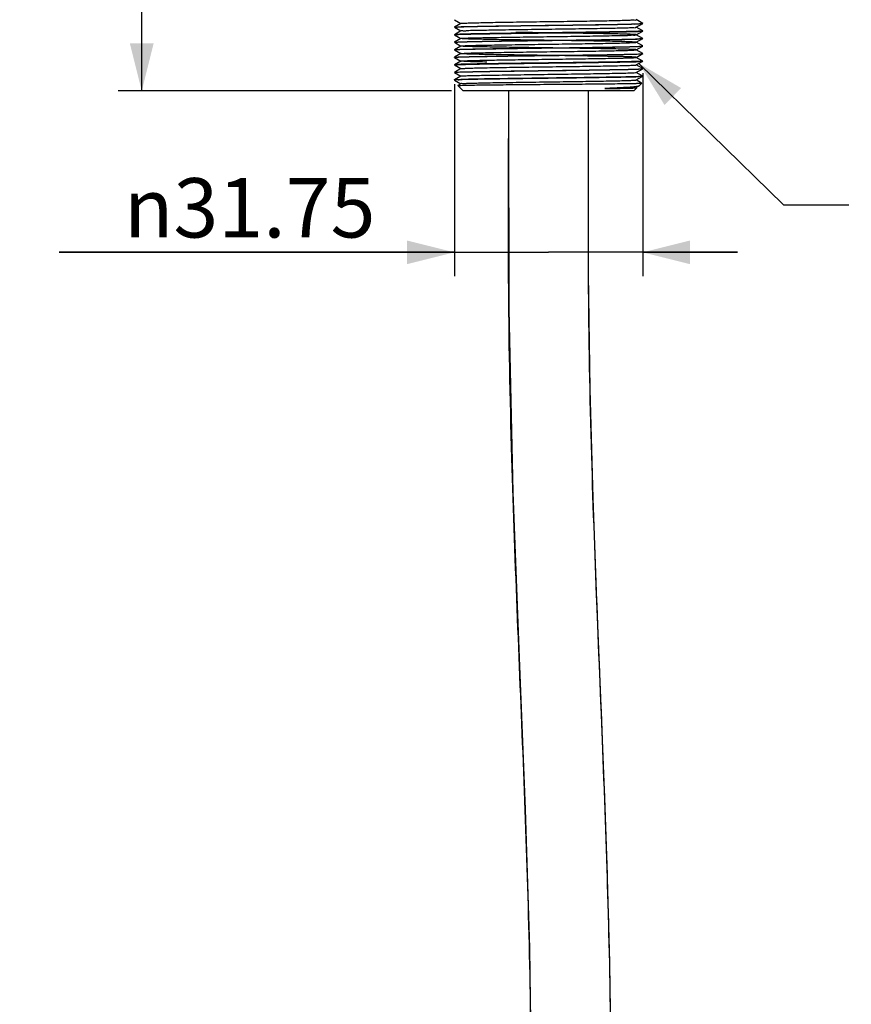
# Model space of a CAD drawing. Units: millimetres. Extents: x 0 to 297, y 0 to 420.
# Drawn here: x 108 to 143, y 282 to 323 of the extents above; entities that cross this region are included whole.
import ezdxf

# ---------------------------------------------------------------- set-up
doc = ezdxf.new("R2010")
doc.units = ezdxf.units.MM
doc.header["$LTSCALE"] = 27.377778
doc.layers.get('0').update_dxf_attribs({"linetype": 'CONTINUOUS'})
doc.layers.add('02___PRT_ALL_AXES', color=7, linetype='CONTINUOUS')
doc.styles.get("Standard").update_dxf_attribs({"font": 'txt', "width": 0.8})
doc.styles.add('TEXTSTYLE_1', font='gdt', dxfattribs={"width": 0.8})
doc.dimstyles.new('DIMSTYLE_1', dxfattribs={"dimtxt": 2.5, "dimasz": 2, "dimexe": 0.18, "dimexo": 0.0625, "dimgap": 0.09, "dimtad": 1, "dimlfac": 4, "dimdsep": 46, "dimtxsty": 'Standard', "dimblk": '_FILLED', "dimblk1": '_FILLED', "dimblk2": '_FILLED', "dimcen": 0.09, "dimclrt": 5, "dimadec": 0, "dimazin": 0, "dimtp": 0.01, "dimtm": 0.01, "dimtfac": 1, "dimtofl": 0, "dimtmove": 0, "dimatfit": 3, "dimldrblk": '_FILLED', "dimfxl": 0, "dimtolj": 1, "dimarcsym": 0})
doc.dimstyles.get("Standard").update_dxf_attribs({"dimtxt": 2.5, "dimasz": 2, "dimexe": 0.18, "dimexo": 0.0625, "dimgap": 0.09, "dimtad": 1, "dimdsep": 46, "dimtxsty": 'Standard', "dimblk": '_FILLED', "dimblk1": '_FILLED', "dimblk2": '_FILLED', "dimcen": 0.09, "dimclrt": 5, "dimadec": 0, "dimazin": 0, "dimtol": 1, "dimtp": 0.01, "dimtm": 0.01, "dimtfac": 1, "dimtofl": 0, "dimtmove": 0, "dimatfit": 3, "dimldrblk": '_FILLED', "dimfxl": 0, "dimtolj": 1, "dimarcsym": 0})

# ---------------------------------------------------------------- blocks, each defined once
blk = doc.blocks.new('_FILLED')
at = {"color": 0, "linetype": 'ByBlock'}
blk.add_solid([(0, 0), (-1, 0.25), (-1, -0.25)], dxfattribs=at)
blk = doc.blocks.new('*D41')
at = {"color": 2, "linetype": 'Continuous'}
for p, q in [((121.957, 330.961), (112.432, 330.961)), ((113.432, 330.961), (113.432, 325.711)), ((113.432, 320.461), (113.432, 325.711)), ((126.489, 320.461), (112.432, 320.461))]:
    blk.add_line(p, q, dxfattribs=at)
at = {"color": 2, "linetype": 'Continuous', "xscale": 2, "yscale": 2, "zscale": 2}
for p, rotation in [((113.432, 330.961), 90), ((113.432, 320.461), 270)]:
    blk.add_blockref('_FILLED', p, dxfattribs=dict(at, rotation=rotation))
at = {"color": 5, "linetype": 'Continuous', "insert": (110.307, 325.711), "char_height": 2.5, "width": 4, "attachment_point": 2, "rotation": 90, "line_spacing_factor": 0.9}
blk.add_mtext('42', dxfattribs=at)
blk = doc.blocks.new('*D45')
at = {"color": 2, "linetype": 'Continuous'}
for p, q in [((134.551, 321.217), (134.551, 312.662)), ((126.614, 320.743), (126.614, 312.662)), ((126.614, 313.662), (109.951, 313.662)), ((109.951, 313.662), (130.582, 313.662)), ((138.551, 313.662), (130.582, 313.662)), ((134.551, 313.662), (138.551, 313.662))]:
    blk.add_line(p, q, dxfattribs=at)
at = {"color": 2, "linetype": 'Continuous', "xscale": 2, "yscale": 2, "zscale": 2}
blk.add_blockref('_FILLED', (126.614, 313.662), dxfattribs=at)
at = {"color": 2, "linetype": 'Continuous', "xscale": 2, "yscale": 2, "zscale": 2, "rotation": 180}
blk.add_blockref('_FILLED', (134.551, 313.662), dxfattribs=at)
at = {"color": 5, "linetype": 'Continuous', "insert": (123.285, 316.787), "char_height": 2.5, "width": 13.33333, "attachment_point": 3, "line_spacing_factor": 0.9, "style": 'TEXTSTYLE_1'}
blk.add_mtext('{\\Fgdt;n}\\Ftxt;31.75', dxfattribs=at)

msp = doc.modelspace()

# ---------------------------------------------------------------- linework, layer by layer
at = {"color": 7, "linetype": 'Continuous'}
for p, q in [((126.6137, 323.1481), (126.6146, 323.1492)), ((126.6146, 323.4619), (126.8854, 323.3056)), ((126.8854, 323.3056), (126.6146, 323.1492)), ((126.8875, 323.3068), (126.8854, 323.3056)), ((134.5502, 323.3079), (134.2794, 323.4643)), ((134.2794, 323.1468), (134.5502, 323.3032)), ((134.5502, 323.3032), (134.5512, 323.3043)), ((126.6146, 322.8317), (126.6137, 322.8306)), ((126.6146, 323.1444), (126.8854, 322.9881)), ((126.8854, 322.9881), (126.6146, 322.8317)), ((126.6146, 322.8269), (126.8854, 322.6706)), ((126.8875, 322.9893), (126.8854, 322.9881)), ((134.2773, 323.1456), (134.2794, 323.1468)), ((134.2773, 322.8281), (134.2794, 322.8293)), ((134.5502, 322.9904), (134.2794, 323.1468)), ((134.2794, 322.8293), (134.5502, 322.9857)), ((134.5502, 322.6729), (134.2794, 322.8293)), ((134.5502, 322.9857), (134.5512, 322.9868)), ((126.6137, 322.5131), (126.6146, 322.5142)), ((126.8854, 322.6706), (126.6146, 322.5142)), ((126.6146, 322.5094), (126.8854, 322.3531)), ((126.8854, 322.3531), (126.6146, 322.1967)), ((126.8875, 322.6718), (126.8854, 322.6706)), ((126.8875, 322.3543), (126.8854, 322.3531)), ((134.2773, 322.5106), (134.2794, 322.5118)), ((134.2794, 322.5118), (134.5502, 322.6682)), ((134.5502, 322.3554), (134.2794, 322.5118)), ((134.2794, 322.1943), (134.5502, 322.3507)), ((134.5502, 322.6682), (134.5512, 322.6693)), ((134.5502, 322.3507), (134.5512, 322.3518)), ((126.6137, 322.1956), (126.6146, 322.1967)), ((126.6137, 322.1931), (126.6137, 322.1956)), ((126.6146, 322.1919), (126.8854, 322.0356)), ((126.8854, 322.0356), (126.6146, 321.8792)), ((126.8875, 322.0368), (126.8854, 322.0356)), ((134.2773, 322.1931), (134.2794, 322.1943)), ((134.5502, 322.0379), (134.2794, 322.1943)), ((134.2794, 321.8768), (134.5502, 322.0332)), ((134.5502, 322.0332), (134.5512, 322.0343)), ((126.6137, 321.8781), (126.6146, 321.8792)), ((126.6137, 321.8756), (126.6137, 321.8781)), ((126.6146, 321.5617), (126.6137, 321.5606)), ((126.6146, 321.8744), (126.8854, 321.7181)), ((126.8854, 321.7181), (126.6146, 321.5617)), ((126.6146, 321.5569), (126.8854, 321.4006)), ((126.8875, 321.7193), (126.8854, 321.7181)), ((134.2773, 321.8756), (134.2794, 321.8768)), ((134.2773, 321.5581), (134.2794, 321.5593)), ((134.5502, 321.7204), (134.2794, 321.8768)), ((134.2794, 321.5593), (134.5502, 321.7157)), ((134.5502, 321.4029), (134.2794, 321.5593)), ((134.5502, 321.7157), (134.5512, 321.7168)), ((126.6137, 321.2431), (126.6146, 321.2442)), ((126.8854, 321.4006), (126.6146, 321.2442)), ((126.6146, 321.2394), (126.8854, 321.0831)), ((126.8854, 321.0831), (126.6146, 320.9267)), ((126.8875, 321.4018), (126.8854, 321.4006)), ((126.8875, 321.0843), (126.8854, 321.0831)), ((134.2773, 321.2406), (134.2794, 321.2418)), ((134.2794, 321.2418), (134.5502, 321.3982)), ((134.5502, 321.0854), (134.2794, 321.2418)), ((134.2794, 320.9243), (134.5502, 321.0807)), ((134.5502, 321.3982), (134.5512, 321.3993)), ((126.6146, 320.9219), (126.8854, 320.7656)), ((126.8875, 320.7668), (126.7582, 320.6921)), ((134.2773, 320.9231), (134.2794, 320.9243)), ((134.2773, 320.6056), (134.3788, 320.6642)), ((134.5073, 320.7927), (134.2794, 320.9243)), ((134.306, 320.5914), (134.2794, 320.6068))]:
    msp.add_line(p, q, dxfattribs=at)
for points in [[(128.8973, 320.4606), (128.8975, 319.8507), (128.9051, 311.2593), (129.0769, 303.5563), (129.3413, 296.5742), (129.5942, 290.2038), (129.7731, 284.3431), (129.8497, 278.9069)], [(133.2142, 280.3833), (133.1615, 283.7628), (133.0692, 287.293), (132.942, 290.991), (132.7883, 294.877), (132.6217, 298.9736), (132.4617, 303.3049), (132.3338, 307.894), (132.269, 312.7571), (132.271, 317.9752), (132.2709, 320.4606)]]:
    msp.add_lwpolyline(points, dxfattribs=at)
for centre, radius, start, end in [((134.5374, 323.3068), 0.0138, 358.78596, 359.70695), ((126.6275, 323.1456), 0.0138, 178.78597, 179.70695), ((126.6275, 322.8281), 0.0138, 178.78596, 179.70695), ((134.5373, 322.9893), 0.0139, 358.79568, 359.70946), ((126.6275, 322.5106), 0.0138, 178.78596, 179.70695), ((134.5374, 322.6718), 0.0138, 358.78596, 359.70695), ((134.5374, 322.3543), 0.0138, 358.78596, 359.70695), ((126.6275, 322.1931), 0.0138, 178.78596, 179.70695), ((134.5374, 322.0368), 0.0138, 358.78596, 359.70695), ((126.6275, 321.8756), 0.0138, 178.78597, 179.70695), ((126.6275, 321.5581), 0.0138, 178.78597, 179.70695), ((134.5375, 321.7193), 0.0137, 358.7666, 359.70183), ((126.6275, 321.2406), 0.0138, 178.78596, 179.70695), ((134.5374, 321.4018), 0.0138, 358.78596, 359.70695)]:
    msp.add_arc(centre, radius, start, end, dxfattribs=at)
for points, start_tangent, end_tangent in [([(126.6137, 323.1493), (126.658, 323.1556), (126.79, 323.1632), (127.0067, 323.1707), (127.3033, 323.1783), (127.6731, 323.1859), (128.1079, 323.1934), (128.598, 323.201), (129.1325, 323.2085), (129.6993, 323.2161), (130.2858, 323.2237), (130.879, 323.2312), (131.4656, 323.2388), (132.0324, 323.2463), (132.5668, 323.2539), (133.0569, 323.2615), (133.4917, 323.269), (133.8616, 323.2766), (134.1581, 323.2841), (134.3749, 323.2917), (134.5068, 323.2993)], (0.0925607, 0.995707), (0.9915596, -0.129652)), ([(126.6137, 323.1459), (126.658, 323.1531)], (0.021232, 0.9997746), (0.9915596, -0.129652)), ([(126.658, 323.1531), (126.79, 323.1607), (127.0067, 323.1682), (127.3033, 323.1758), (127.6731, 323.1834), (128.1079, 323.1909), (128.598, 323.1985), (129.1325, 323.206), (129.6993, 323.2136), (130.2858, 323.2212), (130.879, 323.2287), (131.4656, 323.2363), (132.0324, 323.2438), (132.5668, 323.2514), (133.0569, 323.259), (133.4917, 323.2665), (133.8616, 323.2741), (134.1581, 323.2816), (134.3749, 323.2892), (134.5068, 323.2968), (134.5511, 323.3031)], (0.9915596, -0.129652), (0.0925607, 0.995707)), ([(126.8964, 322.9916), (126.8963, 322.9918), (126.9844, 322.9997), (127.1615, 323.0077), (127.4234, 323.0156), (127.7636, 323.0236), (128.1736, 323.0316), (128.6433, 323.0395), (129.161, 323.0475), (129.7139, 323.0555), (130.2884, 323.0634), (130.8701, 323.0714), (131.4447, 323.0793), (131.9979, 323.0873), (132.5161, 323.0953), (132.9864, 323.1032), (133.3971, 323.1112), (133.7381, 323.1191), (134.0009, 323.1271), (134.179, 323.1351), (134.268, 323.143), (134.2679, 323.1439)], (-0.2562398, 0.9666133), (-0.1778874, 0.9840508)), ([(126.8942, 323.3021), (126.9022, 323.3102), (127.0013, 323.3182), (127.189, 323.3262), (127.4609, 323.3341), (127.8101, 323.3421), (128.2279, 323.35), (128.7041, 323.358), (129.2268, 323.366), (129.7831, 323.3739), (130.3592, 323.3819), (130.9409, 323.3898), (131.5136, 323.3978), (132.0633, 323.4058), (132.5763, 323.4137), (133.0399, 323.4217), (133.4426, 323.4297), (133.7745, 323.4376), (134.0273, 323.4456), (134.1947, 323.4535), (134.2739, 323.4602)], (0.5734228, 0.8192596), (-0.6410043, 0.7675373)), ([(134.5068, 323.2993), (134.5512, 323.3065)], (0.9915596, -0.129652), (0.021232, 0.9997746)), ([(134.5067, 322.9817), (134.3723, 322.9741), (134.1513, 322.9664), (133.8528, 322.9589), (133.4831, 322.9514), (133.0481, 322.9438), (132.5597, 322.9363), (132.0259, 322.9287), (131.4628, 322.9212), (130.875, 322.9137), (130.2757, 322.906), (129.6849, 322.8984), (129.121, 322.8909), (128.5905, 322.8834), (128.1015, 322.8758), (127.6661, 322.8682), (127.2986, 322.8607), (127.0038, 322.8532), (126.7888, 322.8456), (126.6577, 322.8381), (126.6137, 322.8318)], (-0.9914633, 0.1303861), (-0.0933498, -0.9956334)), ([(126.6137, 322.8284), (126.658, 322.8356)], (0.021232, 0.9997746), (0.9915596, -0.129652)), ([(126.658, 322.8356), (126.79, 322.8432), (127.0067, 322.8507), (127.3033, 322.8583), (127.6731, 322.8659), (128.1079, 322.8734), (128.598, 322.881), (129.1325, 322.8885), (129.6993, 322.8961), (130.2858, 322.9037), (130.879, 322.9112), (131.4656, 322.9188), (132.0324, 322.9263), (132.5668, 322.9339), (133.0569, 322.9415), (133.4917, 322.949), (133.8616, 322.9566), (134.1581, 322.9641), (134.3749, 322.9717), (134.5068, 322.9793), (134.5511, 322.9856)], (0.9915596, -0.129652), (0.0925607, 0.995707)), ([(126.8906, 322.6745), (126.9688, 322.6812), (127.1353, 322.6892), (127.3871, 322.6972), (127.7182, 322.7051), (128.1202, 322.7131), (128.5831, 322.7211), (129.0957, 322.729), (129.645, 322.737), (130.2176, 322.7449), (130.7992, 322.7529), (131.3755, 322.7609), (131.9321, 322.7688), (132.4552, 322.7768), (132.932, 322.7848), (133.3505, 322.7927), (133.7005, 322.8007), (133.9733, 322.8086), (134.162, 322.8166), (134.262, 322.8246), (134.2712, 322.8328)], (-0.6568678, 0.7540058), (0.6096159, 0.7926969)), ([(127.9852, 321.6781), (127.6048, 321.686), (127.2981, 321.694), (127.0728, 321.7019), (126.9345, 321.7099), (126.8865, 321.7179), (126.9301, 321.7258), (127.0642, 321.7338), (127.2854, 321.7418), (127.5883, 321.7497), (127.9654, 321.7577), (128.4073, 321.7656), (128.9031, 321.7736), (129.4405, 321.7816), (130.0062, 321.7895), (130.5862, 321.7975), (131.1661, 321.8055), (131.7315, 321.8134), (132.2685, 321.8214), (132.7636, 321.8293), (133.2048, 321.8373), (133.581, 321.8453), (133.8829, 321.8532), (134.103, 321.8612), (134.2359, 321.8691), (134.2783, 321.8771), (134.2291, 321.8851), (134.0896, 321.893), (133.8633, 321.901), (133.5556, 321.909), (133.1743, 321.9169), (132.7287, 321.9249), (132.23, 321.9328), (131.6905, 321.9408), (131.1235, 321.9488), (130.5431, 321.9567), (129.9637, 321.9647), (129.3996, 321.9726), (128.8648, 321.9806), (128.3726, 321.9886), (127.9351, 321.9965), (127.5632, 322.0045), (127.2661, 322.0125), (127.0512, 322.0204), (126.9237, 322.0284), (126.8869, 322.0363), (126.9416, 322.0443), (127.0866, 322.0523), (127.3181, 322.0602), (127.6305, 322.0682), (128.016, 322.0762), (128.4651, 322.0841), (128.9667, 322.0921), (129.5083, 322.1), (130.0765, 322.108), (130.6572, 322.116), (131.2361, 322.1239), (131.7988, 322.1319), (132.3314, 322.1398), (132.8206, 322.1478), (133.2544, 322.1558), (133.622, 322.1637), (133.9142, 322.1717), (134.124, 322.1797), (134.246, 322.1876), (134.2772, 322.1956), (134.2169, 322.2035), (134.0666, 322.2115), (133.8299, 322.2195), (133.5128, 322.2274), (133.1231, 322.2354), (132.6705, 322.2433), (132.1661, 322.2513), (131.6225, 322.2593), (131.0531, 322.2672), (130.4721, 322.2752), (129.8938, 322.2832), (129.3325, 322.2911), (128.8023, 322.2991), (128.3161, 322.307), (127.8861, 322.315), (127.5228, 322.323), (127.2354, 322.3309), (127.0309, 322.3389), (126.9143, 322.3469), (126.8887, 322.3548), (126.9545, 322.3628), (127.1103, 322.3707), (127.352, 322.3787), (127.6738, 322.3867), (128.0676, 322.3946), (128.5238, 322.4026), (129.0309, 322.4105), (129.5765, 322.4185), (130.147, 322.4265), (130.7283, 322.4344), (131.3059, 322.4424), (131.8657, 322.4504), (132.3936, 322.4583), (132.8767, 322.4663), (133.303, 322.4742), (133.6618, 322.4822), (133.9444, 322.4902), (134.1436, 322.4981), (134.2547, 322.5061), (134.2748, 322.514), (134.2033, 322.522), (134.0422, 322.53), (133.7954, 322.5379), (133.469, 322.5459), (133.0711, 322.5539), (132.6115, 322.5618), (132.1016, 322.5698), (131.5541, 322.5777), (130.9826, 322.5857), (130.4011, 322.5937), (129.8241, 322.6016), (129.2659, 322.6096), (128.7403, 322.6176), (128.2604, 322.6255), (127.838, 322.6335), (127.4835, 322.6414), (127.2059, 322.6494), (127.0119, 322.6574), (126.9063, 322.6653), (126.8918, 322.6733), (126.9688, 322.6812), (127.1353, 322.6892), (127.3871, 322.6972), (127.7182, 322.7051), (128.1202, 322.7131), (128.5831, 322.7211), (129.0957, 322.729), (129.645, 322.737), (130.2176, 322.7449), (130.7992, 322.7529), (131.3755, 322.7609), (131.9321, 322.7688), (132.4552, 322.7768), (132.932, 322.7848), (133.3505, 322.7927), (133.7005, 322.8007), (133.9733, 322.8086), (134.162, 322.8166), (134.262, 322.8246), (134.2709, 322.8325), (134.1884, 322.8405), (134.0166, 322.8484), (133.7597, 322.8564), (133.4241, 322.8644), (133.0181, 322.8723), (132.5517, 322.8803), (132.0366, 322.8883), (131.4854, 322.8962), (130.9119, 322.9042), (130.3302, 322.9121), (129.7547, 322.9201), (129.1998, 322.9281)], (-0.9998154, 0.0192134), (-0.9998913, 0.014741)), ([(134.5512, 322.989), (134.5067, 322.9817)], (-0.0210618, -0.9997782), (-0.9914633, 0.1303861)), ([(126.6137, 322.5143), (126.658, 322.5206), (126.79, 322.5282), (127.0067, 322.5357), (127.3033, 322.5433), (127.6731, 322.5509), (128.1079, 322.5584), (128.598, 322.566), (129.1325, 322.5735), (129.6993, 322.5811), (130.2858, 322.5887), (130.879, 322.5962), (131.4656, 322.6038), (132.0324, 322.6113), (132.5668, 322.6189), (133.0569, 322.6265), (133.4917, 322.634), (133.8616, 322.6416), (134.1581, 322.6491), (134.3749, 322.6567), (134.5068, 322.6643)], (0.0925607, 0.995707), (0.9915596, -0.129652)), ([(126.6137, 322.5109), (126.658, 322.5181)], (0.021232, 0.9997746), (0.9915596, -0.129652)), ([(126.6137, 322.1968), (126.658, 322.2031), (126.79, 322.2107), (127.0067, 322.2182), (127.3033, 322.2258), (127.6731, 322.2334), (128.1079, 322.2409), (128.598, 322.2485), (129.1325, 322.256), (129.6993, 322.2636), (130.2858, 322.2712), (130.879, 322.2787), (131.4656, 322.2863), (132.0324, 322.2938), (132.5668, 322.3014), (133.0569, 322.309), (133.4917, 322.3165), (133.8616, 322.3241), (134.1581, 322.3316), (134.3749, 322.3392), (134.5068, 322.3468)], (0.0925607, 0.995707), (0.9915596, -0.129652)), ([(126.658, 322.5181), (126.79, 322.5257), (127.0067, 322.5332), (127.3033, 322.5408), (127.6731, 322.5484), (128.1079, 322.5559), (128.598, 322.5635), (129.1325, 322.571), (129.6993, 322.5786), (130.2858, 322.5862), (130.879, 322.5937), (131.4656, 322.6013), (132.0324, 322.6088), (132.5668, 322.6164), (133.0569, 322.624), (133.4917, 322.6315), (133.8616, 322.6391), (134.1581, 322.6466), (134.3749, 322.6542), (134.5068, 322.6618), (134.5511, 322.6681)], (0.9915596, -0.129652), (0.0925607, 0.995707)), ([(126.658, 322.2006), (126.79, 322.2082), (127.0067, 322.2157), (127.3033, 322.2233), (127.6731, 322.2309), (128.1079, 322.2384), (128.598, 322.246), (129.1325, 322.2535), (129.6993, 322.2611), (130.2858, 322.2687), (130.879, 322.2762), (131.4656, 322.2838), (132.0324, 322.2913), (132.5668, 322.2989), (133.0569, 322.3065), (133.4917, 322.314), (133.8616, 322.3216), (134.1581, 322.3291), (134.3749, 322.3367), (134.5068, 322.3443), (134.5511, 322.3506)], (0.9915596, -0.129652), (0.0925607, 0.995707)), ([(126.8883, 322.3551), (126.9545, 322.3628), (127.1103, 322.3707), (127.352, 322.3787), (127.6738, 322.3867), (128.0676, 322.3946), (128.5238, 322.4026), (129.0309, 322.4105), (129.5765, 322.4185), (130.147, 322.4265), (130.7283, 322.4344), (131.3059, 322.4424), (131.8657, 322.4504), (132.3936, 322.4583), (132.8767, 322.4663), (133.303, 322.4742), (133.6618, 322.4822), (133.9444, 322.4902), (134.1436, 322.4981), (134.2547, 322.5061), (134.2748, 322.5141)], (-0.7555598, 0.6550797), (0.8117557, 0.5839971)), ([(134.5068, 322.6643), (134.5512, 322.6715)], (0.9915596, -0.129652), (0.021232, 0.9997746)), ([(134.5068, 322.3468), (134.5512, 322.354)], (0.9915596, -0.129652), (0.021232, 0.9997746)), ([(126.6137, 322.1934), (126.658, 322.2006)], (0.021232, 0.9997746), (0.9915596, -0.129652)), ([(126.6137, 321.8793), (126.658, 321.8856), (126.79, 321.8932), (127.0067, 321.9007), (127.3033, 321.9083), (127.6731, 321.9159), (128.1079, 321.9234), (128.598, 321.931), (129.1325, 321.9385), (129.6993, 321.9461), (130.2858, 321.9537), (130.879, 321.9612), (131.4656, 321.9688), (132.0324, 321.9763), (132.5668, 321.9839), (133.0569, 321.9915), (133.4917, 321.999), (133.8616, 322.0066), (134.1581, 322.0141), (134.3749, 322.0217), (134.5068, 322.0293)], (0.0925607, 0.995707), (0.9915596, -0.129652)), ([(126.658, 321.8831), (126.79, 321.8907), (127.0067, 321.8982), (127.3033, 321.9058), (127.6731, 321.9134), (128.1079, 321.9209), (128.598, 321.9285), (129.1325, 321.936), (129.6993, 321.9436), (130.2858, 321.9512), (130.879, 321.9587), (131.4656, 321.9663), (132.0324, 321.9738), (132.5668, 321.9814), (133.0569, 321.989), (133.4917, 321.9965), (133.8616, 322.0041), (134.1581, 322.0116), (134.3749, 322.0192), (134.5068, 322.0268), (134.5511, 322.0331)], (0.9915596, -0.129652), (0.0925607, 0.995707)), ([(134.5068, 322.0293), (134.5512, 322.0365)], (0.9915596, -0.129652), (0.021232, 0.9997746)), ([(126.6137, 321.8759), (126.658, 321.8831)], (0.021232, 0.9997746), (0.9915596, -0.129652)), ([(134.5072, 321.7118), (134.3761, 321.7042), (134.1587, 321.6966), (133.8616, 321.6891), (133.4931, 321.6815), (133.0589, 321.674), (132.5708, 321.6665), (132.037, 321.6589), (131.4721, 321.6514), (130.8832, 321.6438), (130.2885, 321.6362), (129.7044, 321.6287), (129.1395, 321.6211), (128.6009, 321.6135), (128.1048, 321.6059), (127.6679, 321.5983), (127.3006, 321.5907), (127.005, 321.5832), (126.7893, 321.5757), (126.6578, 321.5681), (126.6137, 321.5618)], (-0.991628, 0.1291275), (-0.0930197, -0.9956643)), ([(126.6137, 321.5584), (126.658, 321.5656)], (0.021232, 0.9997746), (0.9915596, -0.129652)), ([(126.658, 321.5656), (126.79, 321.5732), (127.0067, 321.5807), (127.3033, 321.5883), (127.6731, 321.5959), (128.1079, 321.6034), (128.598, 321.611), (129.1325, 321.6185), (129.6993, 321.6261), (130.2858, 321.6337), (130.879, 321.6412), (131.4656, 321.6488), (132.0324, 321.6563), (132.5668, 321.6639), (133.0569, 321.6715), (133.4917, 321.679), (133.8616, 321.6866), (134.1581, 321.6941), (134.3749, 321.7017), (134.5068, 321.7093), (134.5511, 321.7156)], (0.9915596, -0.129652), (0.0925607, 0.995707)), ([(126.8877, 321.7189), (126.9301, 321.7258), (127.0642, 321.7338), (127.2854, 321.7418), (127.5883, 321.7497), (127.9654, 321.7577), (128.4073, 321.7656), (128.9031, 321.7736), (129.4405, 321.7816), (130.0062, 321.7895), (130.5862, 321.7975), (131.1661, 321.8055), (131.7315, 321.8134), (132.2685, 321.8214), (132.7636, 321.8293), (133.2048, 321.8373), (133.581, 321.8453), (133.8829, 321.8532), (134.103, 321.8612), (134.2359, 321.8691), (134.2771, 321.8761)], (0.8981712, 0.4396458), (0.8996607, 0.4365897)), ([(134.5512, 321.719), (134.5072, 321.7118)], (-0.0215713, -0.9997673), (-0.991628, 0.1291275)), ([(126.6137, 321.2443), (126.658, 321.2506), (126.79, 321.2582), (127.0067, 321.2657), (127.3033, 321.2733), (127.6731, 321.2809), (128.1079, 321.2884), (128.598, 321.296), (129.1325, 321.3035), (129.6993, 321.3111), (130.2858, 321.3187), (130.879, 321.3262), (131.4656, 321.3338), (132.0324, 321.3413), (132.5668, 321.3489), (133.0569, 321.3565), (133.4917, 321.364), (133.8616, 321.3716), (134.1581, 321.3791), (134.3749, 321.3867), (134.5068, 321.3943)], (0.0925607, 0.995707), (0.9915596, -0.129652)), ([(126.6137, 321.2409), (126.658, 321.2481)], (0.021232, 0.9997746), (0.9915596, -0.129652)), ([(126.658, 321.2481), (126.79, 321.2557), (127.0067, 321.2632), (127.3033, 321.2708), (127.6731, 321.2784), (128.1079, 321.2859), (128.598, 321.2935), (129.1325, 321.301), (129.6993, 321.3086), (130.2858, 321.3162), (130.879, 321.3237), (131.4656, 321.3313), (132.0324, 321.3388), (132.5668, 321.3464), (133.0569, 321.354), (133.4917, 321.3615), (133.8616, 321.3691), (134.1581, 321.3766), (134.3749, 321.3842), (134.5068, 321.3918), (134.5511, 321.3981)], (0.9915596, -0.129652), (0.0925607, 0.995707)), ([(134.5068, 321.3943), (134.5512, 321.4015)], (0.9915596, -0.129652), (0.021232, 0.9997746)), ([(163.9867, 215.0359), (163.4286, 213.3619), (159.7957, 205.2362), (154.5729, 196.8999), (149.0355, 190.0125), (145.9056, 186.7371), (142.767, 183.8551), (139.8027, 181.5115), (136.6989, 179.4996), (133.7427, 178.1032), (132.2022, 177.6334), (130.6999, 177.4029), (128.0024, 177.7361), (126.7167, 178.363), (125.6062, 179.2577), (124.693, 180.3644), (123.9555, 181.6474), (123.3201, 183.2061), (122.8286, 184.9319), (122.2301, 188.5439), (121.958, 193.0458), (122.0184, 198.3236), (122.3687, 204.1166), (122.8991, 209.8419), (123.5832, 215.8501), (125.3879, 229.4583), (127.2747, 243.1947), (128.1764, 250.3896), (128.9057, 257.2425), (129.4746, 264.681), (129.7725, 271.5949), (129.854, 278.6273), (129.7525, 285.3199), (129.2771, 298.235), (129.0356, 304.9943), (128.8984, 312.5769), (128.8984, 317.0884), (128.9008, 320.4606)], (-0.2983796, -0.9544473), (-0.0000848, 1)), ([(160.7638, 216.0394), (160.2467, 214.4872), (158.7051, 210.6518), (156.8219, 206.8323), (151.8315, 198.8684), (146.5255, 192.2685), (143.5399, 189.1445), (140.5745, 186.4208), (137.8212, 184.2433), (135.0355, 182.4358), (133.7547, 181.768), (132.574, 181.2686), (131.4333, 180.9227), (130.465, 180.7682), (129.719, 180.7815), (129.1022, 180.9237), (128.5225, 181.2022), (127.9899, 181.6398), (127.4731, 182.2741), (126.984, 183.1227), (126.5092, 184.2926), (126.106, 185.7092), (125.8065, 187.2187), (125.5786, 188.9074), (125.3254, 193.1162), (125.3846, 198.1917), (125.7264, 203.8509), (126.2488, 209.4911), (126.9265, 215.4416), (128.7239, 228.9939), (130.6139, 242.7536), (131.5221, 249.9999), (132.2592, 256.9286), (132.8362, 264.4767), (133.1393, 271.5035), (133.2222, 278.6395), (133.1194, 285.4074), (132.6425, 298.3704), (132.4022, 305.0933), (132.2665, 312.5942), (132.2665, 317.0827), (132.2689, 320.4606)], (-0.2980419, -0.9545528), (-0.0000864, 1))]:
    msp.add_spline(points, degree=3, dxfattribs=dict(at, start_tangent=start_tangent, end_tangent=end_tangent))
at = {"layer": '02___PRT_ALL_AXES', "color": 7, "linetype": 'Continuous'}
for p, q in [((126.6137, 322.1931), (126.6137, 322.1956)), ((126.6137, 321.8756), (126.6137, 321.8781)), ((134.5512, 321.0818), (134.5502, 321.0807)), ((126.6137, 320.9256), (126.6146, 320.9267)), ((126.6137, 320.9231), (126.6146, 320.9219)), ((126.622, 320.9288), (126.6211, 320.9303)), ((126.7579, 320.6913), (126.7582, 320.6921)), ((126.7579, 320.6913), (126.9887, 320.4606)), ((134.3826, 320.667), (134.3788, 320.6642)), ((134.5076, 320.792), (134.3826, 320.667)), ((134.5076, 320.792), (134.5073, 320.7927)), ((134.1762, 320.4606), (126.9887, 320.4606)), ((134.3063, 320.5907), (134.1762, 320.4606))]:
    msp.add_line(p, q, dxfattribs=at)
msp.add_arc((134.5366, 321.0843), 0.0146, 358.90221, 359.73756, dxfattribs=at)
for points, start_tangent, end_tangent in [([(126.8868, 321.4012), (126.9394, 321.4091), (127.0811, 321.417), (127.3084, 321.4249), (127.6158, 321.4329), (127.9958, 321.4408), (128.4389, 321.4487), (128.9345, 321.4566), (129.4704, 321.4645), (130.0335, 321.4724), (130.61, 321.4803), (131.1858, 321.4882), (131.7469, 321.4961), (132.2795, 321.504), (132.7706, 321.512), (133.2082, 321.5199), (133.5816, 321.5278), (133.8816, 321.5357), (134.101, 321.5436), (134.2343, 321.5515), (134.2772, 321.5584)], (-0.5760302, 0.8174284), (0.8960389, 0.4439755)), ([(126.622, 320.9288), (126.7082, 320.9366), (126.886, 320.9444), (127.151, 320.9522), (127.4971, 320.9599), (127.916, 320.9677), (128.3979, 320.9755), (128.9315, 320.9833), (129.504, 320.991), (130.1019, 320.9988), (130.7113, 321.0066), (131.3176, 321.0144), (131.9065, 321.0221), (132.4641, 321.0299), (132.9773, 321.0377), (133.434, 321.0454), (133.8232, 321.0532), (134.136, 321.061), (134.3648, 321.0688), (134.5043, 321.0765), (134.5512, 321.084)], (-0.5706748, 0.8211762), (0.019196, 0.9998157)), ([(134.5511, 321.0806), (134.5052, 321.0741), (134.3685, 321.0664), (134.1441, 321.0587), (133.8373, 321.051), (133.4552, 321.0433), (133.0065, 321.0356), (132.5018, 321.0279), (131.9526, 321.0202), (131.3717, 321.0126), (130.7725, 321.0049), (130.1689, 320.9972), (129.5749, 320.9895), (129.0042, 320.9818), (128.4701, 320.9741), (127.9848, 320.9664), (127.5597, 320.9587), (127.2045, 320.951), (126.9275, 320.9433), (126.7352, 320.9356), (126.6319, 320.9279)], (-0.0889216, -0.9960386), (-0.8862417, -0.4632232)), ([(126.8883, 321.0851), (126.9539, 321.0927), (127.1078, 321.1006), (127.3467, 321.1085), (127.6647, 321.1165), (128.054, 321.1244), (128.5052, 321.1323), (129.0072, 321.1402), (129.5476, 321.1481), (130.1134, 321.156), (130.6907, 321.1639), (131.2653, 321.1718), (131.8232, 321.1797), (132.3508, 321.1876), (132.8351, 321.1956), (133.2644, 321.2035), (133.628, 321.2114), (133.9172, 321.2193), (134.1249, 321.2272), (134.2459, 321.2351), (134.2764, 321.2424)], (-0.7537773, 0.6571299), (0.8848736, 0.4658313)), ([(126.6319, 320.9279), (126.62, 320.9202), (126.6188, 320.9189)], (-0.8862417, -0.4632232), (-0.6330155, -0.7741392)), ([(126.7577, 320.6916), (126.7994, 320.6963), (126.9329, 320.7013), (127.1553, 320.7063), (127.4614, 320.7113), (127.8439, 320.7163), (128.2936, 320.7213), (128.7998, 320.7263), (129.3502, 320.7313), (129.9317, 320.7362), (130.5302, 320.7412), (131.1314, 320.7462), (131.7206, 320.7512), (132.2837, 320.7562), (132.8071, 320.7611), (133.278, 320.7661), (133.6851, 320.7711), (134.0184, 320.7761), (134.2699, 320.781), (134.4333, 320.786), (134.506, 320.7902)], (-0.6911715, 0.7226908), (-0.7534012, 0.6575611)), ([(126.8912, 320.7697), (126.9701, 320.7763), (127.1361, 320.7842), (127.3864, 320.7922), (127.7149, 320.8001), (128.1135, 320.808), (128.5724, 320.8159), (129.0805, 320.8238), (129.6254, 320.8317), (130.1936, 320.8396), (130.7713, 320.8475), (131.3444, 320.8554), (131.8989, 320.8633), (132.4212, 320.8713), (132.8986, 320.8792), (133.3192, 320.8871), (133.673, 320.895), (133.9512, 320.9029), (134.147, 320.9108), (134.2557, 320.9187), (134.2746, 320.9267)], (-0.6257692, 0.7800083), (0.8012736, 0.5982981)), ([(134.3776, 320.6662), (134.3483, 320.6542), (134.2256, 320.636), (134.0192, 320.6177), (133.7347, 320.5994), (133.379, 320.5811), (132.9609, 320.5628)], (-0.8577789, -0.5140188), (-0.9991547, -0.041109)), ([(132.9609, 320.5628), (133.3728, 320.5707), (133.7165, 320.5786), (133.9836, 320.5865), (134.1675, 320.5944), (134.2637, 320.6023), (134.2698, 320.61)], (0.9998405, 0.0178595), (0.5028239, 0.8643889)), ([(132.9609, 320.5628), (133.3499, 320.5674), (133.6772, 320.572), (133.9435, 320.5767), (134.1412, 320.5814), (134.263, 320.5861), (134.2789, 320.5841)], (0.9999368, 0.0112416), (0.9961811, -0.0873108)), ([(134.2789, 320.5841), (134.3063, 320.5907)], (0.9961811, -0.0873108), (0.7071068, 0.7071068))]:
    msp.add_spline(points, degree=3, dxfattribs=dict(at, start_tangent=start_tangent, end_tangent=end_tangent))

# ---------------------------------------------------------------- dimensions: what is measured, and where the dimension line sits
at = {"color": 2, "linetype": 'Continuous'}
dim = msp.add_linear_dim(base=(113.4318, 320.4606), p1=(121.9574, 330.9606), p2=(126.4887, 320.4606), angle=270, dimstyle='DIMSTYLE_1', dxfattribs=at)
dim.commit()
dim.dimension.update_dxf_attribs({"geometry": '*D41', "text_midpoint": (112.4529, 323.9226), "dimtype": 160})
dim = msp.add_linear_dim(base=(134.5512, 313.6618), p1=(126.6137, 320.7431), p2=(134.5512, 321.2168), text='%%c<>', dimstyle='DIMSTYLE_1', dxfattribs=at)
dim.commit()
dim.dimension.update_dxf_attribs({"geometry": '*D45', "text_midpoint": (108.2848, 315.5368), "dimtype": 160})

# ---------------------------------------------------------------- leaders
at = {"color": 2, "linetype": 'Continuous', "annotation_type": 0, "has_hookline": 1, "hookline_direction": 1, "text_width": 6}
msp.add_leader([(134.3914, 321.624), (140.4821, 315.6661), (143.2473, 315.6661)], dimstyle='Standard', override={"dimtad": 0}, dxfattribs=at)

doc.saveas('drawing.dxf')
